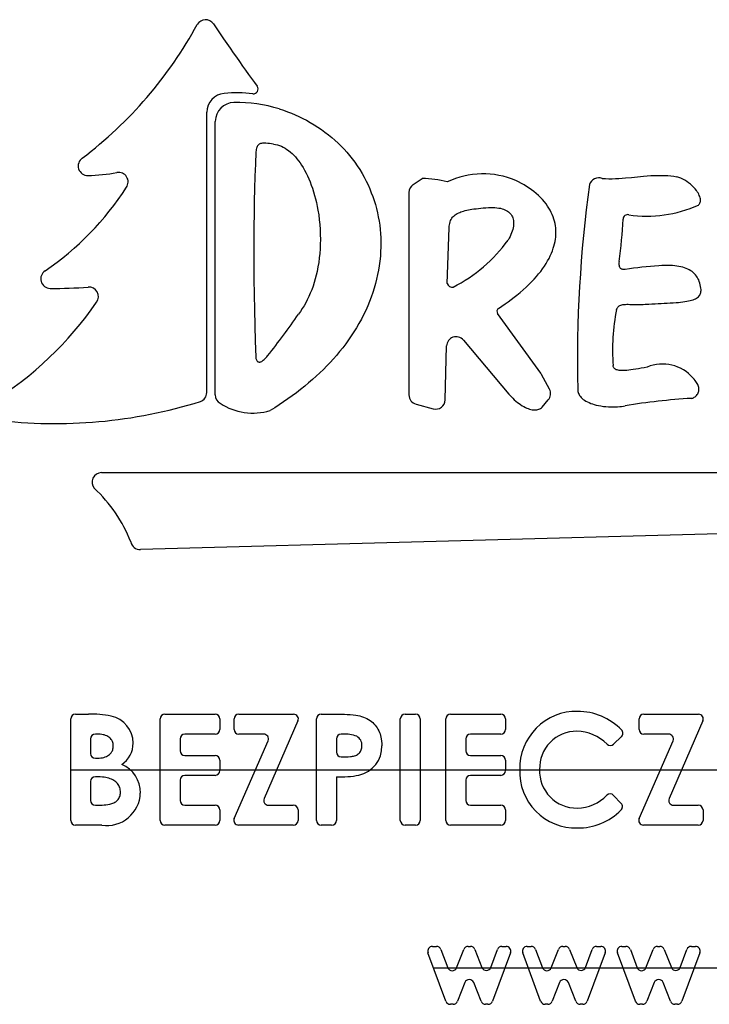
# Model space of a CAD drawing. Units: millimetres. Extents: x 375 to 5445, y 526 to 7211.
# Drawn here: x 2222 to 2396, y 5783 to 6031 of the extents above; entities that cross this region are included whole.
import ezdxf

# ---------------------------------------------------------------- set-up
doc = ezdxf.new("R2010")
doc.units = ezdxf.units.MM
doc.header["$LTSCALE"] = 50
doc.linetypes.add('CENTERX2', pattern=[20.32, 12.7, -2.54, 2.54, -2.54])

msp = doc.modelspace()

# ---------------------------------------------------------------- linework, layer by layer
at = {"color": 7, "linetype": 'Continuous'}
for p, q in [((2269.18, 5937.27), (2269.18, 6008.03)), ((2271.34, 5936.66), (2271.34, 6005.73)), ((2321.33, 5989.81), (2323.6, 5991.33)), ((2320.27, 5987.81), (2320.27, 5936.66)), ((2329.94, 5964.79), (2330.38, 5978.85)), ((2353.58, 5942.14), (2342.65, 5957.26)), ((2334, 5950.53), (2345.53, 5936.89)), ((2329.41, 5935.42), (2329.77, 5949.05)), ((2355.75, 5938.1), (2353.75, 5941.86)), ((2353.93, 5933.61), (2355.46, 5935.41)), ((2322.04, 5934.34), (2326.38, 5933.17)), ((2242.58, 5917.05), (2707.4, 5917.05)), ((2709.48, 5909.96), (2252.42, 5897.63)), ((2236, 5856.05), (2239.29, 5856.05)), ((2258.62, 5856.05), (2271.29, 5856.05)), ((2277.28, 5856.05), (2291.12, 5856.05)), ((2298.1, 5856.05), (2302.51, 5856.05)), ((2319.28, 5856.05), (2321.91, 5856.05)), ((2330.77, 5856.05), (2343.45, 5856.05)), ((2379.59, 5856.05), (2393.43, 5856.05)), ((2234.8, 5829.25), (2234.8, 5854.85)), ((2257.42, 5829.25), (2257.42, 5854.85)), ((2272.49, 5854.85), (2272.49, 5852.23)), ((2276.08, 5852.23), (2276.08, 5854.85)), ((2292.22, 5854.37), (2283.66, 5834.76)), ((2296.9, 5829.25), (2296.9, 5854.85)), ((2318.08, 5829.25), (2318.08, 5854.85)), ((2323.11, 5854.85), (2323.11, 5829.25)), ((2329.57, 5829.25), (2329.57, 5854.85)), ((2344.65, 5854.85), (2344.65, 5852.23)), ((2378.39, 5852.23), (2378.39, 5854.85)), ((2394.53, 5854.37), (2385.97, 5834.76)), ((2241.4, 5851.03), (2241.03, 5851.03)), ((2271.29, 5851.03), (2263.64, 5851.03)), ((2283.57, 5851.03), (2277.28, 5851.03)), ((2303.51, 5851.03), (2303.13, 5851.03)), ((2343.45, 5851.03), (2335.8, 5851.03)), ((2373.95, 5850.39), (2371.97, 5848.49)), ((2385.87, 5851.03), (2379.59, 5851.03)), ((2239.83, 5849.83), (2239.83, 5846.12)), ((2262.44, 5849.83), (2262.44, 5846.84)), ((2276.1, 5829.73), (2284.67, 5849.35)), ((2301.93, 5849.83), (2301.93, 5846.48)), ((2334.6, 5849.83), (2334.6, 5846.84)), ((2378.41, 5829.73), (2386.97, 5849.35)), ((2263.64, 5845.64), (2271.29, 5845.64)), ((2303.13, 5845.28), (2303.71, 5845.28)), ((2335.8, 5845.64), (2343.45, 5845.64)), ((2241.03, 5844.92), (2241.16, 5844.92)), ((2272.49, 5844.44), (2272.49, 5841.82)), ((2344.65, 5844.44), (2344.65, 5841.82)), ((2241.03, 5840.26), (2241.03, 5840.26)), ((2271.29, 5840.62), (2263.64, 5840.62)), ((2301.93, 5840.26), (2301.93, 5829.25)), ((2343.45, 5840.62), (2335.8, 5840.62)), ((2239.83, 5839.06), (2239.83, 5834.28)), ((2262.44, 5839.42), (2262.44, 5834.28)), ((2334.6, 5839.42), (2334.6, 5834.28)), ((2371.95, 5835.55), (2373.86, 5833.55)), ((2241.03, 5833.08), (2241.27, 5833.08)), ((2263.64, 5833.08), (2271.29, 5833.08)), ((2284.76, 5833.08), (2291.04, 5833.08)), ((2335.8, 5833.08), (2343.45, 5833.08)), ((2387.07, 5833.08), (2393.35, 5833.08)), ((2272.49, 5831.88), (2272.49, 5829.25)), ((2292.24, 5831.88), (2292.24, 5829.25)), ((2344.65, 5831.88), (2344.65, 5829.25)), ((2394.55, 5831.88), (2394.55, 5829.25)), ((2242.68, 5828.05), (2236, 5828.05)), ((2271.29, 5828.05), (2258.62, 5828.05)), ((2291.04, 5828.05), (2277.2, 5828.05)), ((2300.73, 5828.05), (2298.1, 5828.05)), ((2321.91, 5828.05), (2319.28, 5828.05)), ((2343.45, 5828.05), (2330.77, 5828.05)), ((2393.35, 5828.05), (2379.51, 5828.05)), ((2329.6, 5783.59), (2325.07, 5795.8)), ((2326.2, 5797.42), (2327.22, 5797.42)), ((2328.34, 5796.64), (2330.04, 5792.05)), ((2332.29, 5792.03), (2334.1, 5796.66)), ((2335.22, 5797.42), (2335.79, 5797.42)), ((2336.9, 5796.66), (2338.71, 5792.1)), ((2340.95, 5792.12), (2342.64, 5796.64)), ((2345.92, 5795.8), (2341.35, 5783.58)), ((2343.76, 5797.42), (2344.79, 5797.42)), ((2353.52, 5783.59), (2348.99, 5795.8)), ((2350.12, 5797.42), (2351.14, 5797.42)), ((2352.27, 5796.64), (2353.97, 5792.05)), ((2356.21, 5792.03), (2358.03, 5796.66)), ((2359.14, 5797.42), (2359.71, 5797.42)), ((2360.83, 5796.66), (2362.63, 5792.1)), ((2364.87, 5792.12), (2366.56, 5796.64)), ((2369.84, 5795.8), (2365.27, 5783.58)), ((2367.68, 5797.42), (2368.72, 5797.42)), ((2377.45, 5783.59), (2372.92, 5795.8)), ((2374.04, 5797.42), (2375.06, 5797.42)), ((2376.19, 5796.64), (2377.89, 5792.05)), ((2380.13, 5792.03), (2381.95, 5796.66)), ((2383.07, 5797.42), (2383.63, 5797.42)), ((2384.75, 5796.66), (2386.55, 5792.1)), ((2388.79, 5792.12), (2390.48, 5796.64)), ((2393.76, 5795.8), (2389.19, 5783.58)), ((2391.61, 5797.42), (2392.64, 5797.42)), ((2334.38, 5788.3), (2332.52, 5783.57)), ((2338.49, 5783.56), (2336.62, 5788.31)), ((2358.31, 5788.3), (2356.45, 5783.57)), ((2362.42, 5783.56), (2360.54, 5788.31)), ((2382.23, 5788.3), (2380.37, 5783.57)), ((2386.34, 5783.56), (2384.46, 5788.31)), ((2331.41, 5782.8), (2330.73, 5782.8)), ((2340.22, 5782.8), (2339.61, 5782.8)), ((2355.33, 5782.8), (2354.65, 5782.8)), ((2364.15, 5782.8), (2363.53, 5782.8)), ((2379.25, 5782.8), (2378.57, 5782.8)), ((2388.07, 5782.8), (2387.46, 5782.8))]:
    msp.add_line(p, q, dxfattribs=at)
at = {"color": 7, "linetype": 'CENTERX2'}
for p, q in [((2234.8, 5842.05), (2715.18, 5842.05)), ((2326.46, 5792.05), (2623.52, 5792.05))]:
    msp.add_line(p, q, dxfattribs=at)
at = {"color": 7, "linetype": 'Continuous', "flags": 128}
for points in [[(2270.85, 6030.37), (2271.73, 6029.08), (2272.59, 6027.81), (2273.44, 6026.58), (2274.27, 6025.37), (2275.08, 6024.2), (2275.88, 6023.05), (2276.67, 6021.93), (2277.44, 6020.83), (2278.23, 6019.72), (2279, 6018.64), (2279.75, 6017.59), (2280.49, 6016.57), (2281.21, 6015.58), (2281.91, 6014.62)], [(2287.51, 6008.88), (2288.54, 6008.54), (2289.56, 6008.17), (2290.55, 6007.79), (2291.52, 6007.38), (2292.48, 6006.95), (2293.42, 6006.49), (2294.34, 6006.02), (2295.33, 6005.47), (2296.29, 6004.9), (2297.23, 6004.3), (2298.15, 6003.68), (2299.04, 6003.03), (2299.91, 6002.37), (2300.75, 6001.68), (2301.57, 6000.96), (2302.36, 6000.23), (2303.13, 5999.47), (2303.86, 5998.71), (2304.56, 5997.93), (2305.24, 5997.14), (2305.89, 5996.32), (2306.56, 5995.42), (2307.21, 5994.5), (2307.82, 5993.56), (2308.4, 5992.6), (2308.95, 5991.63), (2309.46, 5990.64), (2309.92, 5989.69), (2310.35, 5988.72), (2310.75, 5987.74), (2311.12, 5986.75), (2311.46, 5985.75), (2311.77, 5984.74), (2312.05, 5983.71), (2312.3, 5982.68), (2312.52, 5981.63), (2312.7, 5980.58), (2312.86, 5979.53), (2312.98, 5978.48), (2313.07, 5977.42), (2313.13, 5976.35), (2313.16, 5975.19), (2313.15, 5974.02), (2313.11, 5972.85), (2313.03, 5971.67), (2312.91, 5970.48), (2312.75, 5969.29), (2312.57, 5968.17), (2312.35, 5967.04), (2312.1, 5965.92), (2311.81, 5964.79), (2311.48, 5963.65), (2311.12, 5962.52), (2310.73, 5961.39), (2310.3, 5960.26), (2309.83, 5959.13), (2309.33, 5958), (2308.79, 5956.9), (2308.23, 5955.8), (2307.62, 5954.7), (2306.98, 5953.6), (2306.36, 5952.59), (2305.7, 5951.59), (2305.01, 5950.59), (2304.29, 5949.59), (2303.54, 5948.6), (2302.75, 5947.62), (2301.94, 5946.64), (2301.16, 5945.75), (2300.35, 5944.86), (2299.52, 5943.98), (2298.66, 5943.11), (2297.77, 5942.24), (2296.85, 5941.39), (2295.9, 5940.54), (2294.92, 5939.69), (2293.92, 5938.86), (2292.89, 5938.03), (2291.82, 5937.21), (2290.73, 5936.41), (2289.67, 5935.65), (2288.59, 5934.91), (2287.48, 5934.17), (2286.34, 5933.45), (2285.18, 5932.73)], [(2286.03, 6000.02), (2285.52, 6000.07), (2285.03, 6000.13), (2284.57, 6000.19), (2284.14, 6000.22), (2283.82, 6000.24), (2283.52, 6000.24), (2283.23, 6000.22), (2282.97, 6000.17), (2282.78, 6000.12), (2282.61, 6000.05), (2282.44, 5999.96), (2282.29, 5999.85), (2282.16, 5999.72), (2282.03, 5999.57), (2281.92, 5999.39), (2281.83, 5999.18), (2281.74, 5998.95), (2281.67, 5998.68), (2281.62, 5998.39), (2281.58, 5998.06)], [(2286.03, 6000.02), (2286.54, 5999.93), (2287.04, 5999.81), (2287.54, 5999.65), (2288.02, 5999.46), (2288.5, 5999.23), (2288.96, 5998.97), (2289.42, 5998.68), (2289.86, 5998.36), (2290.3, 5998.01), (2290.73, 5997.63), (2291.15, 5997.21), (2291.57, 5996.76), (2291.97, 5996.29), (2292.36, 5995.79), (2292.75, 5995.26), (2293.12, 5994.71), (2293.51, 5994.06), (2293.9, 5993.39), (2294.27, 5992.69), (2294.62, 5991.97), (2294.96, 5991.22), (2295.28, 5990.45), (2295.58, 5989.65), (2295.87, 5988.84), (2296.15, 5987.96), (2296.41, 5987.06), (2296.66, 5986.15), (2296.88, 5985.22), (2297.08, 5984.27), (2297.26, 5983.31), (2297.45, 5982.11), (2297.61, 5980.9), (2297.73, 5979.68), (2297.82, 5978.45), (2297.87, 5977.2), (2297.89, 5975.95), (2297.86, 5974.7), (2297.81, 5973.55), (2297.73, 5972.41), (2297.61, 5971.27), (2297.46, 5970.13), (2297.27, 5969), (2297.05, 5967.88), (2296.83, 5966.93), (2296.59, 5965.99), (2296.32, 5965.06), (2296.02, 5964.15), (2295.69, 5963.25), (2295.34, 5962.36), (2294.96, 5961.49), (2294.58, 5960.71), (2294.18, 5959.94), (2293.76, 5959.19), (2293.31, 5958.46), (2292.83, 5957.75), (2292.33, 5957.06)], [(2281.58, 5998.06), (2281.46, 5994.98), (2281.35, 5991.88), (2281.25, 5988.75), (2281.18, 5985.61), (2281.12, 5982.44), (2281.08, 5979.3), (2281.05, 5976.15), (2281.04, 5972.97), (2281.05, 5969.77), (2281.08, 5965.93), (2281.13, 5962.06), (2281.2, 5958.16), (2281.29, 5954.23), (2281.41, 5950.27), (2281.55, 5946.28)], [(2369.08, 5991.33), (2369.92, 5991.28), (2370.76, 5991.26), (2371.59, 5991.27), (2372.43, 5991.29), (2373.26, 5991.33), (2374.1, 5991.39), (2374.93, 5991.46), (2376.47, 5991.6), (2378, 5991.76), (2379.54, 5991.9), (2380.47, 5991.98), (2381.4, 5992.04), (2382.33, 5992.09), (2383.26, 5992.11), (2384.19, 5992.11), (2384.93, 5992.09), (2385.67, 5992.05), (2386.41, 5991.99), (2387.15, 5991.9), (2387.9, 5991.78)], [(2393.37, 5984.62), (2393.53, 5984.77), (2393.66, 5984.93), (2393.76, 5985.11), (2393.84, 5985.31), (2393.89, 5985.51), (2393.91, 5985.73), (2393.91, 5985.95), (2393.88, 5986.19), (2393.82, 5986.47), (2393.73, 5986.76), (2393.61, 5987.06), (2393.47, 5987.36), (2393.3, 5987.67), (2393.1, 5987.98), (2392.88, 5988.29), (2392.55, 5988.69), (2392.2, 5989.09), (2391.8, 5989.48), (2391.38, 5989.85), (2390.92, 5990.22), (2390.44, 5990.56), (2389.97, 5990.86), (2389.47, 5991.13), (2388.96, 5991.38), (2388.44, 5991.6), (2387.9, 5991.78)], [(2342.86, 5958.53), (2343.71, 5959.1), (2344.53, 5959.66), (2345.33, 5960.22), (2346.09, 5960.78), (2346.83, 5961.34), (2347.54, 5961.9), (2348.35, 5962.56), (2349.11, 5963.22), (2349.85, 5963.88), (2350.54, 5964.54), (2351.21, 5965.21), (2351.85, 5965.88), (2352.45, 5966.55), (2353.01, 5967.21), (2353.54, 5967.87), (2354.03, 5968.53), (2354.49, 5969.19), (2354.91, 5969.84), (2355.3, 5970.5), (2355.65, 5971.14), (2355.97, 5971.79), (2356.26, 5972.43), (2356.51, 5973.06), (2356.73, 5973.69), (2356.9, 5974.27), (2357.05, 5974.84), (2357.17, 5975.4), (2357.26, 5975.97), (2357.33, 5976.52), (2357.37, 5977.08), (2357.39, 5977.67), (2357.37, 5978.26), (2357.33, 5978.84), (2357.26, 5979.41), (2357.16, 5979.98), (2357.03, 5980.54), (2356.87, 5981.09), (2356.68, 5981.64), (2356.46, 5982.2), (2356.21, 5982.76), (2355.92, 5983.3), (2355.61, 5983.84), (2355.27, 5984.37), (2354.9, 5984.89), (2354.47, 5985.44), (2354, 5985.98), (2353.5, 5986.51), (2352.97, 5987.02), (2352.41, 5987.53), (2351.82, 5988.01), (2351.19, 5988.49), (2350.6, 5988.91), (2349.98, 5989.32), (2349.33, 5989.72), (2348.67, 5990.1), (2347.97, 5990.47), (2347.26, 5990.83)], [(2330.38, 5978.85), (2330.43, 5979.25), (2330.49, 5979.64), (2330.56, 5980), (2330.66, 5980.35), (2330.78, 5980.68), (2330.93, 5981), (2331.11, 5981.3), (2331.27, 5981.52), (2331.46, 5981.73), (2331.68, 5981.93), (2331.92, 5982.12), (2332.19, 5982.31), (2332.48, 5982.48), (2332.82, 5982.64), (2333.1, 5982.77), (2333.4, 5982.88), (2333.73, 5982.99), (2334.08, 5983.1), (2334.46, 5983.2), (2334.85, 5983.3), (2335.27, 5983.39), (2335.71, 5983.47), (2336.18, 5983.55), (2336.69, 5983.63), (2337.23, 5983.7), (2337.79, 5983.77), (2338.39, 5983.83), (2339.02, 5983.89), (2339.69, 5983.94), (2340.38, 5983.99)], [(2340.38, 5983.99), (2340.95, 5984.01), (2341.48, 5984.01), (2341.99, 5983.98), (2342.48, 5983.94), (2342.94, 5983.87), (2343.37, 5983.79), (2343.78, 5983.69), (2344.16, 5983.56), (2344.51, 5983.42), (2344.84, 5983.26), (2345.14, 5983.08), (2345.42, 5982.89), (2345.67, 5982.67), (2345.89, 5982.44), (2346.09, 5982.19), (2346.26, 5981.93), (2346.4, 5981.65), (2346.52, 5981.35), (2346.61, 5981.04), (2346.67, 5980.72), (2346.7, 5980.38), (2346.71, 5980.02), (2346.69, 5979.65), (2346.65, 5979.27), (2346.57, 5978.87), (2346.47, 5978.46), (2346.34, 5978.04), (2346.19, 5977.61), (2346.01, 5977.16), (2345.79, 5976.7), (2345.56, 5976.23), (2345.29, 5975.75)], [(2374.87, 5968.38), (2374.67, 5968.36), (2374.47, 5968.35), (2374.29, 5968.36), (2374.13, 5968.4), (2373.99, 5968.45), (2373.86, 5968.52), (2373.74, 5968.62), (2373.64, 5968.73), (2373.55, 5968.89), (2373.47, 5969.07), (2373.42, 5969.27), (2373.39, 5969.5), (2373.37, 5969.76), (2373.38, 5970.05), (2373.41, 5970.36)], [(2394.01, 5963.63), (2393.94, 5964.08), (2393.86, 5964.51), (2393.75, 5964.92), (2393.61, 5965.32), (2393.46, 5965.7), (2393.28, 5966.05), (2393.09, 5966.38), (2392.87, 5966.7), (2392.63, 5967), (2392.37, 5967.28), (2392.08, 5967.55), (2391.77, 5967.8), (2391.43, 5968.03), (2391.08, 5968.24), (2390.7, 5968.44), (2390.3, 5968.61), (2389.88, 5968.77), (2389.43, 5968.91), (2388.96, 5969.03), (2388.47, 5969.14), (2387.96, 5969.22), (2387.42, 5969.28), (2386.86, 5969.33), (2386.22, 5969.36), (2385.55, 5969.37), (2384.86, 5969.36), (2384.14, 5969.32), (2383.39, 5969.26)], [(2379.96, 5959.56), (2380.82, 5959.61), (2381.65, 5959.65), (2382.45, 5959.69), (2383.23, 5959.73), (2383.98, 5959.77), (2384.7, 5959.81), (2385.51, 5959.85), (2386.29, 5959.9), (2387.03, 5959.95), (2387.74, 5960), (2388.33, 5960.05), (2388.9, 5960.11), (2389.44, 5960.17), (2389.95, 5960.24), (2390.42, 5960.31), (2390.87, 5960.4), (2391.29, 5960.49), (2391.68, 5960.6), (2392.04, 5960.71), (2392.37, 5960.84), (2392.67, 5960.97), (2392.94, 5961.12), (2393.18, 5961.29), (2393.39, 5961.47), (2393.57, 5961.66), (2393.72, 5961.87), (2393.83, 5962.08), (2393.92, 5962.3), (2393.99, 5962.53), (2394.03, 5962.78), (2394.04, 5963.05), (2394.04, 5963.33), (2394.01, 5963.63)], [(2372.68, 5958.23), (2372.79, 5958.47), (2372.91, 5958.67), (2373.05, 5958.85), (2373.2, 5959), (2373.36, 5959.13), (2373.54, 5959.24), (2373.78, 5959.34), (2374.04, 5959.42), (2374.32, 5959.48), (2374.63, 5959.51), (2374.96, 5959.54), (2375.3, 5959.55), (2375.66, 5959.55), (2376.05, 5959.54), (2376.46, 5959.53), (2376.9, 5959.52), (2377.37, 5959.51), (2377.83, 5959.51), (2378.32, 5959.51), (2378.84, 5959.52), (2379.39, 5959.53), (2379.96, 5959.56)], [(2281.55, 5946.28), (2281.57, 5946.06), (2281.6, 5945.86), (2281.65, 5945.68), (2281.72, 5945.51), (2281.8, 5945.36), (2281.89, 5945.24), (2282, 5945.13), (2282.12, 5945.06), (2282.25, 5945), (2282.4, 5944.98), (2282.55, 5944.98), (2282.71, 5945.01), (2282.88, 5945.06), (2283.06, 5945.15), (2283.26, 5945.27), (2283.46, 5945.41), (2283.66, 5945.58), (2283.87, 5945.79), (2284.09, 5946.02), (2284.32, 5946.28), (2284.56, 5946.58)], [(2380.42, 5943.7), (2379.65, 5943.55), (2378.92, 5943.41), (2378.22, 5943.28), (2377.56, 5943.17), (2376.93, 5943.07), (2376.35, 5942.99), (2375.8, 5942.92), (2375.29, 5942.88), (2374.81, 5942.84), (2374.41, 5942.83), (2374.04, 5942.83), (2373.7, 5942.84), (2373.39, 5942.87), (2373.1, 5942.92), (2372.84, 5942.98), (2372.62, 5943.05), (2372.42, 5943.15), (2372.24, 5943.26), (2372.1, 5943.39), (2371.99, 5943.53), (2371.91, 5943.7), (2371.85, 5943.88), (2371.83, 5944.09)], [(2391.6, 5935.81), (2391.77, 5935.83), (2391.95, 5935.89), (2392.15, 5935.97), (2392.35, 5936.07), (2392.54, 5936.2), (2392.74, 5936.36), (2392.92, 5936.54), (2393.08, 5936.75), (2393.23, 5936.97), (2393.35, 5937.23), (2393.42, 5937.42), (2393.47, 5937.62), (2393.5, 5937.84), (2393.51, 5938.07), (2393.5, 5938.31), (2393.46, 5938.56), (2393.39, 5938.82), (2393.31, 5939.05), (2393.21, 5939.3), (2393.08, 5939.55), (2392.93, 5939.81), (2392.75, 5940.07), (2392.55, 5940.35), (2392.31, 5940.63), (2392.04, 5940.92)], [(2362.89, 5938.1), (2362.91, 5937.81), (2362.96, 5937.53), (2363.03, 5937.27), (2363.12, 5937.01), (2363.24, 5936.77), (2363.38, 5936.53), (2363.57, 5936.27), (2363.78, 5936.02), (2364.03, 5935.78), (2364.29, 5935.56), (2364.62, 5935.33), (2364.97, 5935.11), (2365.35, 5934.9), (2365.75, 5934.72), (2366.17, 5934.55), (2366.61, 5934.4), (2367.06, 5934.26), (2367.53, 5934.13), (2368.14, 5934), (2368.76, 5933.88), (2369.39, 5933.79), (2370.03, 5933.72), (2370.66, 5933.68), (2371.29, 5933.65), (2371.9, 5933.64), (2372.45, 5933.65), (2372.98, 5933.68), (2373.5, 5933.72), (2373.99, 5933.78), (2374.45, 5933.85), (2374.87, 5933.93)], [(2345.53, 5936.89), (2345.82, 5936.54), (2346.15, 5936.18), (2346.5, 5935.82), (2346.87, 5935.47), (2347.26, 5935.13), (2347.66, 5934.8), (2348.06, 5934.5), (2348.46, 5934.22), (2348.87, 5933.96), (2349.29, 5933.72), (2349.71, 5933.5), (2350.05, 5933.35), (2350.39, 5933.21), (2350.73, 5933.1), (2351.06, 5933), (2351.39, 5932.94), (2351.71, 5932.89), (2352.03, 5932.87), (2352.3, 5932.88), (2352.56, 5932.91), (2352.81, 5932.96), (2353.06, 5933.04), (2353.29, 5933.14), (2353.51, 5933.27), (2353.73, 5933.42), (2353.93, 5933.61)], [(2302.51, 5856.05), (2303.24, 5856.05), (2303.96, 5856.03), (2304.69, 5856), (2305.41, 5855.95), (2306.13, 5855.88), (2306.85, 5855.79), (2307.33, 5855.71), (2307.81, 5855.61), (2308.28, 5855.49), (2308.75, 5855.35), (2309.2, 5855.17), (2309.65, 5854.96), (2310.07, 5854.72), (2310.43, 5854.48), (2310.78, 5854.22), (2311.11, 5853.93), (2311.42, 5853.63), (2311.71, 5853.3), (2311.97, 5852.97), (2312.21, 5852.61), (2312.43, 5852.25), (2312.63, 5851.87), (2312.81, 5851.47), (2312.96, 5851.06), (2313.09, 5850.65), (2313.19, 5850.23), (2313.28, 5849.8), (2313.36, 5849.24), (2313.4, 5848.67), (2313.42, 5848.1)], [(2245.57, 5848.08), (2245.56, 5848.37), (2245.52, 5848.65), (2245.45, 5848.93), (2245.35, 5849.2), (2245.22, 5849.46), (2245.07, 5849.7), (2244.88, 5849.93), (2244.67, 5850.12), (2244.44, 5850.3), (2244.2, 5850.45), (2243.91, 5850.6), (2243.61, 5850.72), (2243.3, 5850.81), (2242.99, 5850.88), (2242.67, 5850.94), (2242.25, 5850.99), (2241.83, 5851.02), (2241.4, 5851.03)], [(2241.16, 5844.92), (2241.59, 5844.93), (2242.02, 5844.96), (2242.45, 5845.01), (2242.87, 5845.08), (2243.2, 5845.16), (2243.52, 5845.26), (2243.83, 5845.38), (2244.13, 5845.54), (2244.39, 5845.7), (2244.63, 5845.89), (2244.85, 5846.11), (2245.05, 5846.34), (2245.21, 5846.6), (2245.33, 5846.83), (2245.42, 5847.07), (2245.49, 5847.32), (2245.53, 5847.57), (2245.56, 5847.82), (2245.57, 5848.08)], [(2303.71, 5845.28), (2304.29, 5845.29), (2304.87, 5845.31), (2305.46, 5845.35), (2305.73, 5845.38), (2306, 5845.42), (2306.27, 5845.47), (2306.54, 5845.54), (2306.8, 5845.63), (2307.03, 5845.75), (2307.26, 5845.88), (2307.47, 5846.03), (2307.66, 5846.21), (2307.83, 5846.4), (2307.99, 5846.62), (2308.12, 5846.84), (2308.22, 5847.08), (2308.3, 5847.33), (2308.35, 5847.59), (2308.38, 5847.84), (2308.39, 5848.1)], [(2247.37, 5836.35), (2247.36, 5836.65), (2247.32, 5836.95), (2247.27, 5837.25), (2247.18, 5837.54), (2247.08, 5837.82), (2246.94, 5838.08), (2246.78, 5838.34), (2246.6, 5838.58), (2246.39, 5838.8), (2246.17, 5839), (2245.94, 5839.18), (2245.69, 5839.35), (2245.43, 5839.5), (2245.15, 5839.62), (2244.79, 5839.76), (2244.41, 5839.88), (2244.03, 5839.98), (2243.65, 5840.06), (2243.26, 5840.12), (2242.87, 5840.17), (2242.26, 5840.22), (2241.64, 5840.25), (2241.03, 5840.26)], [(2241.27, 5833.08), (2241.76, 5833.08), (2242.25, 5833.09), (2242.74, 5833.12), (2243.23, 5833.15), (2243.72, 5833.21), (2244.2, 5833.27), (2244.68, 5833.37), (2245.16, 5833.49), (2245.42, 5833.58), (2245.68, 5833.68), (2245.93, 5833.81), (2246.17, 5833.96), (2246.39, 5834.13), (2246.6, 5834.31), (2246.78, 5834.52), (2246.94, 5834.75), (2247.08, 5835), (2247.19, 5835.25), (2247.27, 5835.52), (2247.32, 5835.8), (2247.36, 5836.07), (2247.37, 5836.35)]]:
    msp.add_lwpolyline(points, dxfattribs=at)
at = {"color": 7, "linetype": 'Continuous'}
for centre, radius, start, end in [((2173.68, 6080.96), 106.03, 307.1602, 331.4268), ((2268.86, 6029.02), 2.4, 34.1578, 149.2894), ((2280.94, 6013.91), 1.2, 263.8537, 36.3968), ((2273.98, 6008.03), 4.8, 94.6508, 180), ((2276.7, 5974.54), 38.4, 83.8537, 94.6508), ((2276.14, 6005.73), 4.8, 91.046, 180), ((2276.7, 5974.54), 36, 72.5272, 91.046), ((2239.09, 5994.48), 2.4, 124.4048, 271.4832), ((2237.94, 6039.85), 47.79, 271.4511, 280.2981), ((2246.91, 5990.47), 2.4, 325.0035, 100.3143), ((2339, 5971.16), 21.33, 67.2269, 115.1559), ((2322.67, 5987.81), 2.4, 123.8129, 180), ((2323.1, 5963.75), 27.58, 75.6472, 88.9511), ((2689.33, 5945.19), 326.52, 172.1454, 181.2435), ((2368.21, 5989.02), 2.47, 69.3116, 161.3604), ((2186.25, 6029.46), 74.51, 304.4302, 327.1976), ((2380.35, 6013.59), 31.76, 261.7177, 294.1964), ((2375.48, 5981.11), 1.09, 74.4112, 181.0389), ((2215.12, 5990.25), 159.53, 352.8371, 356.7079), ((2314.13, 5998.15), 38.37, 296.8436, 324.2989), ((2229.64, 5965.96), 2.4, 121.8031, 269.535), ((2388.86, 5874.88), 94.54, 93.3185, 98.5059), ((2331.14, 5965.11), 1.24, 194.8186, 284.8186), ((2230.18, 6081.23), 117.67, 269.7297, 274.4064), ((2239.4, 5961.52), 2.4, 323.0984, 94.2709), ((2166.77, 6011.72), 90.69, 302.0091, 325.2837), ((2167.4, 6041.69), 150.9, 320.9321, 325.887), ((2343.39, 5957.79), 0.912, 125.5071, 215.8377), ((2427.41, 5947.86), 55.71, 169.2647, 183.8796), ((2332.17, 5948.98), 2.4, 40.2002, 178.4883), ((2384.32, 5934.34), 10.14, 40.4451, 112.6202), ((2351.63, 5940.73), 2.4, 28.0849, 35.8377), ((2266.78, 5937.27), 2.4, 288.8621, 0), ((2353.64, 5936.97), 2.4, 319.6003, 28.0849), ((2230.8, 6053.41), 123.98, 263.045, 287.2458), ((2273.74, 5936.66), 2.4, 180, 241.1535), ((2280.81, 5946.95), 14.87, 236.3752, 287.078), ((2322.67, 5936.66), 2.4, 180, 254.8283), ((2327.01, 5935.48), 2.4, 254.8283, 358.4883), ((2402.04, 5766.83), 169.3, 93.5359, 99.234), ((2242.58, 5914.65), 2.4, 90, 219.7453), ((2215.53, 5885.94), 37.07, 21.5707, 47.1574), ((2252.35, 5900.03), 2.4, 191.1061, 271.545), ((2236, 5854.85), 1.2, 90, 180), ((2240.12, 5832.6), 23.47, 77.9887, 92.0182), ((2243.61, 5848.71), 6.99, 0.3574, 78.5339), ((2258.62, 5854.85), 1.2, 90, 180), ((2271.29, 5854.85), 1.2, 0, 90), ((2277.28, 5854.85), 1.2, 90, 180), ((2291.12, 5854.85), 1.2, 336.4176, 90), ((2298.1, 5854.85), 1.2, 90, 180), ((2319.28, 5854.85), 1.2, 90, 180), ((2321.91, 5854.85), 1.2, 0, 90), ((2330.77, 5854.85), 1.2, 90, 180), ((2343.45, 5854.85), 1.2, 0, 90), ((2362.61, 5842.4), 14.38, 89.0336, 181.1859), ((2362.81, 5841.1), 15.67, 44.5418, 89.8502), ((2379.59, 5854.85), 1.2, 90, 180), ((2393.43, 5854.85), 1.2, 336.4176, 90), ((2241.03, 5849.83), 1.2, 90, 180), ((2263.64, 5849.83), 1.2, 90, 180), ((2271.29, 5852.23), 1.2, 270, 0), ((2277.28, 5852.23), 1.2, 180, 270), ((2283.57, 5849.83), 1.2, 336.4059, 90), ((2303.13, 5849.83), 1.2, 90, 180), ((2304.09, 5843.03), 8.02, 68.1482, 94.1292), ((2305.85, 5848.24), 2.55, 356.9886, 61.2364), ((2335.8, 5849.83), 1.2, 90, 180), ((2343.45, 5852.23), 1.2, 270, 0), ((2362.61, 5842.4), 9.35, 89.6949, 181.7571), ((2362.53, 5840.83), 10.92, 44.5331, 89.3383), ((2373.12, 5851.25), 1.2, 313.7072, 44.3577), ((2379.59, 5852.23), 1.2, 180, 270), ((2385.87, 5849.83), 1.2, 336.4059, 90), ((2244.12, 5848.76), 6.47, 303.4437, 359.9545), ((2306.01, 5847.91), 7.41, 282.6384, 1.4612), ((2371.14, 5849.36), 1.2, 226.4425, 313.7072), ((2241.03, 5846.12), 1.2, 180, 270), ((2263.64, 5846.84), 1.2, 180, 270), ((2271.29, 5844.44), 1.2, 0, 90), ((2303.13, 5846.48), 1.2, 180, 270), ((2335.8, 5846.84), 1.2, 180, 270), ((2343.45, 5844.44), 1.2, 0, 90), ((2244.82, 5836.34), 7.58, 358.6004, 67.7002), ((2241.03, 5839.06), 1.2, 90, 180), ((2263.64, 5839.42), 1.2, 90, 180), ((2271.29, 5841.82), 1.2, 270, 0), ((2302.93, 5865.21), 24.98, 267.6982, 280.8493), ((2335.8, 5839.42), 1.2, 90, 180), ((2343.45, 5841.82), 1.2, 270, 0), ((2362.34, 5841.44), 14.11, 177.339, 271.7836), ((2362.57, 5841.67), 9.31, 177.3181, 271.1451), ((2243.95, 5836.4), 8.45, 261.3308, 358.3449), ((2362.71, 5842.78), 10.42, 270.2325, 316.4976), ((2371.08, 5834.73), 1.2, 43.5964, 132.8206), ((2241.03, 5834.28), 1.2, 180, 270), ((2263.64, 5834.28), 1.2, 180, 270), ((2271.29, 5831.88), 1.2, 0, 90), ((2284.76, 5834.28), 1.2, 156.4176, 270), ((2291.04, 5831.88), 1.2, 0, 90), ((2335.8, 5834.28), 1.2, 180, 270), ((2343.45, 5831.88), 1.2, 0, 90), ((2372.99, 5832.72), 1.2, 312.7952, 43.5964), ((2387.07, 5834.28), 1.2, 156.4176, 270), ((2393.35, 5831.88), 1.2, 0, 90), ((2363.04, 5842.45), 15.12, 269.0081, 315.429), ((2236, 5829.25), 1.2, 180, 270), ((2258.62, 5829.25), 1.2, 180, 270), ((2271.29, 5829.25), 1.2, 270, 0), ((2277.2, 5829.25), 1.2, 156.4059, 270), ((2291.04, 5829.25), 1.2, 270, 0), ((2298.1, 5829.25), 1.2, 180, 270), ((2300.73, 5829.25), 1.2, 270, 0), ((2319.28, 5829.25), 1.2, 180, 270), ((2321.91, 5829.25), 1.2, 270, 0), ((2330.77, 5829.25), 1.2, 180, 270), ((2343.45, 5829.25), 1.2, 270, 0), ((2379.51, 5829.25), 1.2, 156.4059, 270), ((2393.35, 5829.25), 1.2, 270, 0), ((2326.2, 5796.22), 1.2, 90, 200.3492), ((2327.22, 5796.22), 1.2, 20.3591, 90), ((2335.22, 5796.22), 1.2, 90, 158.5565), ((2335.79, 5796.22), 1.2, 21.5893, 90), ((2343.76, 5796.22), 1.2, 90, 159.5052), ((2344.79, 5796.22), 1.2, 339.4991, 90), ((2350.12, 5796.22), 1.2, 90, 200.3492), ((2351.14, 5796.22), 1.2, 20.3591, 90), ((2359.14, 5796.22), 1.2, 90, 158.5565), ((2359.71, 5796.22), 1.2, 21.5893, 90), ((2367.68, 5796.22), 1.2, 90, 159.5052), ((2368.72, 5796.22), 1.2, 339.4991, 90), ((2374.04, 5796.22), 1.2, 90, 200.3492), ((2375.06, 5796.22), 1.2, 20.3591, 90), ((2383.07, 5796.22), 1.2, 90, 158.5565), ((2383.63, 5796.22), 1.2, 21.5893, 90), ((2391.61, 5796.22), 1.2, 90, 159.5052), ((2392.64, 5796.22), 1.2, 339.4991, 90), ((2331.17, 5792.47), 1.2, 200.3591, 338.5565), ((2339.82, 5792.54), 1.2, 201.5893, 339.5052), ((2355.09, 5792.47), 1.2, 200.3591, 338.5565), ((2363.75, 5792.54), 1.2, 201.5893, 339.5052), ((2379.02, 5792.47), 1.2, 200.3591, 338.5565), ((2387.67, 5792.54), 1.2, 201.5893, 339.5052), ((2335.5, 5787.86), 1.2, 21.5968, 158.5463), ((2359.42, 5787.86), 1.2, 21.5968, 158.5463), ((2383.35, 5787.86), 1.2, 21.5968, 158.5463), ((2330.73, 5784), 1.2, 200.3492, 270), ((2331.41, 5784), 1.2, 270, 338.5463), ((2339.61, 5784), 1.2, 201.5968, 270), ((2340.22, 5784), 1.2, 270, 339.4991), ((2354.65, 5784), 1.2, 200.3492, 270), ((2355.33, 5784), 1.2, 270, 338.5463), ((2363.53, 5784), 1.2, 201.5968, 270), ((2364.15, 5784), 1.2, 270, 339.4991), ((2378.57, 5784), 1.2, 200.3492, 270), ((2379.25, 5784), 1.2, 270, 338.5463), ((2387.46, 5784), 1.2, 201.5968, 270), ((2388.07, 5784), 1.2, 270, 339.4991)]:
    msp.add_arc(centre, radius, start, end, dxfattribs=at)

doc.saveas('drawing.dxf')
